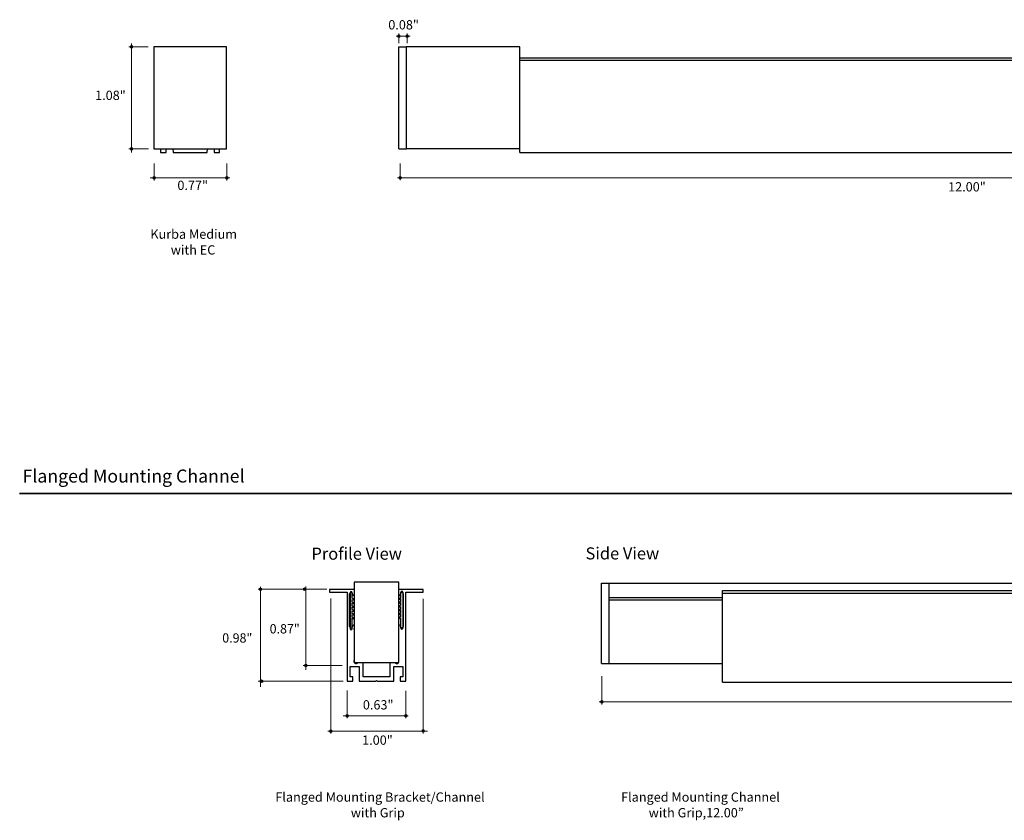
# Model space of a CAD drawing. Units: inches. Extents: x 38.9 to 137, y -47.7 to 34.8.
# Drawn here: x 39 to 49.4, y -3.6 to 4.9 of the extents above; entities that cross this region are included whole.
import ezdxf

# ---------------------------------------------------------------- set-up
doc = ezdxf.new("R2010")
doc.units = ezdxf.units.IN
doc.header["$MEASUREMENT"] = 0
for name, color, linetype, lineweight in [('description', 7, 'Continuous', 0), ('dimensions', 7, 'Continuous', 0), ('line art', 7, 'Continuous', 0)]:
    doc.layers.add(name, color=color, linetype=linetype, lineweight=lineweight)

# ---------------------------------------------------------------- blocks, each defined once
blk = doc.blocks.new('Block_3')
at = {"layer": 'description', "char_height": 0.2, "attachment_point": 7}
for s, insert in [('\\C7;\\FFutura Book|b0|i0|c1;\\H0.098333;\\W1.000030;Kurba Medium', (40.354, 2.542)), ('\\C7;\\FFutura Book|b0|i0|c1;\\H0.098333;\\W1.000030;with EC', (40.57, 2.375))]:
    blk.add_mtext(s, dxfattribs=dict(at, insert=insert))
blk = doc.blocks.new('Block_34')
at = {"layer": 'dimensions', "transparency": 33554687}
h = blk.add_hatch(color=7, dxfattribs=at)
h.dxf.hatch_style = 2
edge = h.paths.add_edge_path()
edge.add_spline(control_points=[(45.147, -2.362), (45.147, -2.37), (45.141, -2.376), (45.133, -2.376), (45.125, -2.376), (45.119, -2.37), (45.119, -2.362), (45.119, -2.354), (45.125, -2.348), (45.133, -2.348), (45.141, -2.348), (45.147, -2.354), (45.147, -2.362)], knot_values=[0, 0, 0, 0, 1, 1, 1, 2, 2, 2, 3, 3, 3, 4, 4, 4, 4], degree=3, periodic=0)
edge.add_line((45.147, -2.362), (45.147, -2.362))
at = {"layer": 'dimensions', "color": 7, "lineweight": 20}
blk.add_line((45.133, -2.389), (45.133, -2.092), dxfattribs=at)
at = {"layer": 'dimensions'}
blk.add_open_spline([(45.147, -2.362), (45.147, -2.37), (45.141, -2.376), (45.133, -2.376), (45.125, -2.376), (45.119, -2.37), (45.119, -2.362), (45.119, -2.354), (45.125, -2.348), (45.133, -2.348), (45.141, -2.348), (45.147, -2.354), (45.147, -2.362)], degree=3, knots=[0, 0, 0, 0, 1, 1, 1, 2, 2, 2, 3, 3, 3, 4, 4, 4, 4], dxfattribs=at)
blk = doc.blocks.new('Block_33')
at = {"layer": 'dimensions', "color": 7, "lineweight": 20}
blk.add_line((45.105, -2.362), (57.157, -2.362), dxfattribs=at)
at = {"layer": 'dimensions'}
blk.add_blockref('Block_34', (0, 0), dxfattribs=at)
blk = doc.blocks.new('Block_36')
at = {"layer": 'dimensions', "transparency": 33554687}
h = blk.add_hatch(color=7, dxfattribs=at)
h.dxf.hatch_style = 2
edge = h.paths.add_edge_path()
edge.add_spline(control_points=[(42.451, -2.51), (42.451, -2.518), (42.445, -2.524), (42.437, -2.524), (42.429, -2.524), (42.423, -2.518), (42.423, -2.51), (42.423, -2.503), (42.429, -2.497), (42.437, -2.497), (42.445, -2.497), (42.451, -2.503), (42.451, -2.51)], knot_values=[0, 0, 0, 0, 1, 1, 1, 2, 2, 2, 3, 3, 3, 4, 4, 4, 4], degree=3, periodic=0)
edge.add_line((42.451, -2.51), (42.451, -2.51))
at = {"layer": 'dimensions', "color": 7, "lineweight": 20}
blk.add_line((42.437, -2.537), (42.437, -2.241), dxfattribs=at)
at = {"layer": 'dimensions'}
blk.add_open_spline([(42.451, -2.51), (42.451, -2.518), (42.445, -2.524), (42.437, -2.524), (42.429, -2.524), (42.423, -2.518), (42.423, -2.51), (42.423, -2.503), (42.429, -2.497), (42.437, -2.497), (42.445, -2.497), (42.451, -2.503), (42.451, -2.51)], degree=3, knots=[0, 0, 0, 0, 1, 1, 1, 2, 2, 2, 3, 3, 3, 4, 4, 4, 4], dxfattribs=at)
blk = doc.blocks.new('Block_37')
at = {"layer": 'dimensions', "transparency": 33554687}
h = blk.add_hatch(color=7, dxfattribs=at)
h.dxf.hatch_style = 2
edge = h.paths.add_edge_path()
edge.add_spline(control_points=[(43.072, -2.51), (43.072, -2.517), (43.066, -2.523), (43.058, -2.523), (43.05, -2.523), (43.044, -2.517), (43.044, -2.51), (43.044, -2.502), (43.05, -2.496), (43.058, -2.496), (43.066, -2.496), (43.072, -2.502), (43.072, -2.51)], knot_values=[0, 0, 0, 0, 1, 1, 1, 2, 2, 2, 3, 3, 3, 4, 4, 4, 4], degree=3, periodic=0)
edge.add_line((43.072, -2.51), (43.072, -2.51))
at = {"layer": 'dimensions', "color": 7, "lineweight": 20}
blk.add_line((43.058, -2.537), (43.058, -2.245), dxfattribs=at)
at = {"layer": 'dimensions'}
blk.add_open_spline([(43.072, -2.51), (43.072, -2.517), (43.066, -2.523), (43.058, -2.523), (43.05, -2.523), (43.044, -2.517), (43.044, -2.51), (43.044, -2.502), (43.05, -2.496), (43.058, -2.496), (43.066, -2.496), (43.072, -2.502), (43.072, -2.51)], degree=3, knots=[0, 0, 0, 0, 1, 1, 1, 2, 2, 2, 3, 3, 3, 4, 4, 4, 4], dxfattribs=at)
blk = doc.blocks.new('Block_38')
at = {"layer": 'dimensions', "transparency": 33554687}
h = blk.add_hatch(color=7, dxfattribs=at)
h.dxf.hatch_style = 2
edge = h.paths.add_edge_path()
edge.add_spline(control_points=[(42.28, -2.672), (42.28, -2.68), (42.274, -2.686), (42.266, -2.686), (42.258, -2.686), (42.252, -2.68), (42.252, -2.672), (42.252, -2.664), (42.258, -2.658), (42.266, -2.658), (42.274, -2.658), (42.28, -2.664), (42.28, -2.672)], knot_values=[0, 0, 0, 0, 1, 1, 1, 2, 2, 2, 3, 3, 3, 4, 4, 4, 4], degree=3, periodic=0)
edge.add_line((42.28, -2.672), (42.28, -2.672))
at = {"layer": 'dimensions', "color": 7, "lineweight": 20}
blk.add_line((42.266, -2.699), (42.266, -1.267), dxfattribs=at)
at = {"layer": 'dimensions'}
blk.add_open_spline([(42.28, -2.672), (42.28, -2.68), (42.274, -2.686), (42.266, -2.686), (42.258, -2.686), (42.252, -2.68), (42.252, -2.672), (42.252, -2.664), (42.258, -2.658), (42.266, -2.658), (42.274, -2.658), (42.28, -2.664), (42.28, -2.672)], degree=3, knots=[0, 0, 0, 0, 1, 1, 1, 2, 2, 2, 3, 3, 3, 4, 4, 4, 4], dxfattribs=at)
blk = doc.blocks.new('Block_39')
at = {"layer": 'dimensions', "transparency": 33554687}
h = blk.add_hatch(color=7, dxfattribs=at)
h.dxf.hatch_style = 2
edge = h.paths.add_edge_path()
edge.add_spline(control_points=[(43.257, -2.671), (43.257, -2.679), (43.251, -2.685), (43.243, -2.685), (43.235, -2.685), (43.229, -2.679), (43.229, -2.671), (43.229, -2.663), (43.235, -2.657), (43.243, -2.657), (43.251, -2.657), (43.257, -2.663), (43.257, -2.671)], knot_values=[0, 0, 0, 0, 1, 1, 1, 2, 2, 2, 3, 3, 3, 4, 4, 4, 4], degree=3, periodic=0)
edge.add_line((43.257, -2.671), (43.257, -2.671))
at = {"layer": 'dimensions', "color": 7, "lineweight": 20}
blk.add_line((43.243, -2.699), (43.243, -1.271), dxfattribs=at)
at = {"layer": 'dimensions'}
blk.add_open_spline([(43.257, -2.671), (43.257, -2.679), (43.251, -2.685), (43.243, -2.685), (43.235, -2.685), (43.229, -2.679), (43.229, -2.671), (43.229, -2.663), (43.235, -2.657), (43.243, -2.657), (43.251, -2.657), (43.257, -2.663), (43.257, -2.671)], degree=3, knots=[0, 0, 0, 0, 1, 1, 1, 2, 2, 2, 3, 3, 3, 4, 4, 4, 4], dxfattribs=at)
blk = doc.blocks.new('Block_173')
at = {"layer": 'dimensions', "transparency": 33554687}
h = blk.add_hatch(color=7, dxfattribs=at)
h.dxf.hatch_style = 2
edge = h.paths.add_edge_path()
edge.add_spline(control_points=[(42.999, 4.688), (42.999, 4.695), (42.993, 4.702), (42.985, 4.702), (42.978, 4.702), (42.971, 4.695), (42.971, 4.688), (42.971, 4.68), (42.978, 4.674), (42.985, 4.674), (42.993, 4.674), (42.999, 4.68), (42.999, 4.688)], knot_values=[0, 0, 0, 0, 1, 1, 1, 2, 2, 2, 3, 3, 3, 4, 4, 4, 4], degree=3, periodic=0)
edge.add_line((42.999, 4.688), (42.999, 4.688))
at = {"layer": 'dimensions', "color": 7, "lineweight": 20}
blk.add_line((42.985, 4.716), (42.985, 4.614), dxfattribs=at)
at = {"layer": 'dimensions'}
blk.add_open_spline([(42.999, 4.688), (42.999, 4.695), (42.993, 4.702), (42.985, 4.702), (42.978, 4.702), (42.971, 4.695), (42.971, 4.688), (42.971, 4.68), (42.978, 4.674), (42.985, 4.674), (42.993, 4.674), (42.999, 4.68), (42.999, 4.688)], degree=3, knots=[0, 0, 0, 0, 1, 1, 1, 2, 2, 2, 3, 3, 3, 4, 4, 4, 4], dxfattribs=at)
blk = doc.blocks.new('Block_174')
at = {"layer": 'dimensions', "transparency": 33554687}
h = blk.add_hatch(color=7, dxfattribs=at)
h.dxf.hatch_style = 2
edge = h.paths.add_edge_path()
edge.add_spline(control_points=[(43.087, 4.688), (43.087, 4.695), (43.081, 4.702), (43.073, 4.702), (43.065, 4.702), (43.059, 4.695), (43.059, 4.688), (43.059, 4.68), (43.065, 4.674), (43.073, 4.674), (43.081, 4.674), (43.087, 4.68), (43.087, 4.688)], knot_values=[0, 0, 0, 0, 1, 1, 1, 2, 2, 2, 3, 3, 3, 4, 4, 4, 4], degree=3, periodic=0)
edge.add_line((43.087, 4.688), (43.087, 4.688))
at = {"layer": 'dimensions', "color": 7, "lineweight": 20}
blk.add_line((43.073, 4.716), (43.073, 4.614), dxfattribs=at)
at = {"layer": 'dimensions'}
blk.add_open_spline([(43.087, 4.688), (43.087, 4.695), (43.081, 4.702), (43.073, 4.702), (43.065, 4.702), (43.059, 4.695), (43.059, 4.688), (43.059, 4.68), (43.065, 4.674), (43.073, 4.674), (43.081, 4.674), (43.087, 4.68), (43.087, 4.688)], degree=3, knots=[0, 0, 0, 0, 1, 1, 1, 2, 2, 2, 3, 3, 3, 4, 4, 4, 4], dxfattribs=at)
blk = doc.blocks.new('Block_175')
at = {"layer": 'dimensions', "transparency": 33554687}
h = blk.add_hatch(color=7, dxfattribs=at)
h.dxf.hatch_style = 2
edge = h.paths.add_edge_path()
edge.add_spline(control_points=[(43.014, 3.189), (43.014, 3.181), (43.008, 3.175), (43, 3.175), (42.992, 3.175), (42.986, 3.181), (42.986, 3.189), (42.986, 3.196), (42.992, 3.203), (43, 3.203), (43.008, 3.203), (43.014, 3.196), (43.014, 3.189)], knot_values=[0, 0, 0, 0, 1, 1, 1, 2, 2, 2, 3, 3, 3, 4, 4, 4, 4], degree=3, periodic=0)
edge.add_line((43.014, 3.189), (43.014, 3.189))
at = {"layer": 'dimensions', "color": 7, "lineweight": 20}
blk.add_line((43, 3.162), (43, 3.341), dxfattribs=at)
at = {"layer": 'dimensions'}
blk.add_open_spline([(43.014, 3.189), (43.014, 3.181), (43.008, 3.175), (43, 3.175), (42.992, 3.175), (42.986, 3.181), (42.986, 3.189), (42.986, 3.196), (42.992, 3.203), (43, 3.203), (43.008, 3.203), (43.014, 3.196), (43.014, 3.189)], degree=3, knots=[0, 0, 0, 0, 1, 1, 1, 2, 2, 2, 3, 3, 3, 4, 4, 4, 4], dxfattribs=at)
blk = doc.blocks.new('Block_177')
at = {"layer": 'dimensions', "transparency": 33554687}
h = blk.add_hatch(color=7, dxfattribs=at)
h.dxf.hatch_style = 2
edge = h.paths.add_edge_path()
edge.add_spline(control_points=[(40.155, 3.509), (40.148, 3.509), (40.141, 3.502), (40.141, 3.495), (40.141, 3.487), (40.148, 3.481), (40.155, 3.481), (40.163, 3.481), (40.169, 3.487), (40.169, 3.495), (40.169, 3.502), (40.163, 3.509), (40.155, 3.509)], knot_values=[0, 0, 0, 0, 1, 1, 1, 2, 2, 2, 3, 3, 3, 4, 4, 4, 4], degree=3, periodic=0)
edge.add_line((40.155, 3.509), (40.155, 3.509))
at = {"layer": 'dimensions', "color": 7, "lineweight": 20}
blk.add_line((40.127, 3.495), (40.333, 3.495), dxfattribs=at)
at = {"layer": 'dimensions'}
blk.add_open_spline([(40.155, 3.509), (40.148, 3.509), (40.141, 3.502), (40.141, 3.495), (40.141, 3.487), (40.148, 3.481), (40.155, 3.481), (40.163, 3.481), (40.169, 3.487), (40.169, 3.495), (40.169, 3.502), (40.163, 3.509), (40.155, 3.509)], degree=3, knots=[0, 0, 0, 0, 1, 1, 1, 2, 2, 2, 3, 3, 3, 4, 4, 4, 4], dxfattribs=at)
blk = doc.blocks.new('Block_178')
at = {"layer": 'dimensions', "transparency": 33554687}
h = blk.add_hatch(color=7, dxfattribs=at)
h.dxf.hatch_style = 2
edge = h.paths.add_edge_path()
edge.add_spline(control_points=[(40.153, 4.588), (40.146, 4.588), (40.14, 4.582), (40.14, 4.575), (40.14, 4.567), (40.146, 4.561), (40.153, 4.561), (40.161, 4.561), (40.167, 4.567), (40.167, 4.575), (40.167, 4.582), (40.161, 4.588), (40.153, 4.588)], knot_values=[0, 0, 0, 0, 1, 1, 1, 2, 2, 2, 3, 3, 3, 4, 4, 4, 4], degree=3, periodic=0)
edge.add_line((40.153, 4.588), (40.153, 4.588))
at = {"layer": 'dimensions', "color": 7, "lineweight": 20}
blk.add_line((40.126, 4.575), (40.332, 4.575), dxfattribs=at)
at = {"layer": 'dimensions'}
blk.add_open_spline([(40.153, 4.588), (40.146, 4.588), (40.14, 4.582), (40.14, 4.575), (40.14, 4.567), (40.146, 4.561), (40.153, 4.561), (40.161, 4.561), (40.167, 4.567), (40.167, 4.575), (40.167, 4.582), (40.161, 4.588), (40.153, 4.588)], degree=3, knots=[0, 0, 0, 0, 1, 1, 1, 2, 2, 2, 3, 3, 3, 4, 4, 4, 4], dxfattribs=at)
blk = doc.blocks.new('Block_179')
at = {"layer": 'dimensions', "transparency": 33554687}
h = blk.add_hatch(color=7, dxfattribs=at)
h.dxf.hatch_style = 2
edge = h.paths.add_edge_path()
edge.add_spline(control_points=[(40.408, 3.187), (40.408, 3.179), (40.402, 3.173), (40.394, 3.173), (40.386, 3.173), (40.38, 3.179), (40.38, 3.187), (40.38, 3.195), (40.386, 3.201), (40.394, 3.201), (40.402, 3.201), (40.408, 3.195), (40.408, 3.187)], knot_values=[0, 0, 0, 0, 1, 1, 1, 2, 2, 2, 3, 3, 3, 4, 4, 4, 4], degree=3, periodic=0)
edge.add_line((40.408, 3.187), (40.408, 3.187))
at = {"layer": 'dimensions', "color": 7, "lineweight": 20}
blk.add_line((40.394, 3.159), (40.394, 3.341), dxfattribs=at)
at = {"layer": 'dimensions'}
blk.add_open_spline([(40.408, 3.187), (40.408, 3.179), (40.402, 3.173), (40.394, 3.173), (40.386, 3.173), (40.38, 3.179), (40.38, 3.187), (40.38, 3.195), (40.386, 3.201), (40.394, 3.201), (40.402, 3.201), (40.408, 3.195), (40.408, 3.187)], degree=3, knots=[0, 0, 0, 0, 1, 1, 1, 2, 2, 2, 3, 3, 3, 4, 4, 4, 4], dxfattribs=at)
blk = doc.blocks.new('Block_180')
at = {"layer": 'dimensions', "transparency": 33554687}
h = blk.add_hatch(color=7, dxfattribs=at)
h.dxf.hatch_style = 2
edge = h.paths.add_edge_path()
edge.add_spline(control_points=[(41.178, 3.187), (41.178, 3.195), (41.172, 3.201), (41.164, 3.201), (41.156, 3.201), (41.15, 3.195), (41.15, 3.187), (41.15, 3.179), (41.156, 3.173), (41.164, 3.173), (41.172, 3.173), (41.178, 3.179), (41.178, 3.187)], knot_values=[0, 0, 0, 0, 1, 1, 1, 2, 2, 2, 3, 3, 3, 4, 4, 4, 4], degree=3, periodic=0)
edge.add_line((41.178, 3.187), (41.178, 3.187))
at = {"layer": 'dimensions', "color": 7, "lineweight": 20}
blk.add_line((41.164, 3.341), (41.164, 3.159), dxfattribs=at)
at = {"layer": 'dimensions'}
blk.add_open_spline([(41.178, 3.187), (41.178, 3.195), (41.172, 3.201), (41.164, 3.201), (41.156, 3.201), (41.15, 3.195), (41.15, 3.187), (41.15, 3.179), (41.156, 3.173), (41.164, 3.173), (41.172, 3.173), (41.178, 3.179), (41.178, 3.187)], degree=3, knots=[0, 0, 0, 0, 1, 1, 1, 2, 2, 2, 3, 3, 3, 4, 4, 4, 4], dxfattribs=at)
blk = doc.blocks.new('Block_172')
at = {"layer": 'dimensions', "color": 7, "lineweight": 20}
for p, q in [((40.155, 3.455), (40.153, 4.61)), ((42.957, 4.688), (43.105, 4.688)), ((40.352, 3.187), (41.197, 3.187)), ((42.972, 3.189), (55.03, 3.189))]:
    blk.add_line(p, q, dxfattribs=at)
at = {"layer": 'dimensions'}
for name in ['Block_173', 'Block_174', 'Block_178', 'Block_177', 'Block_179', 'Block_180', 'Block_175']:
    blk.add_blockref(name, (0, 0), dxfattribs=at)
at = {"layer": 'dimensions', "char_height": 0.2, "attachment_point": 7}
for s, insert in [('\\C7;\\FFuturaLight|b0|i0|c1;\\H0.098333;\\W1.000000;0.08"', (42.873, 4.759)), ('\\C7;\\FFuturaLight|b0|i0|c1;\\H0.098333;\\W1.000000;1.08"', (39.769, 4.012)), ('\\C7;\\FFuturaLight|b0|i0|c1;\\H0.098333;\\W1.000000;0.77"', (40.64, 3.059)), ('\\C7;\\FFuturaLight|b0|i0|c1;\\H0.098333;\\W1.000000;12.00"', (48.8, 3.043))]:
    blk.add_mtext(s, dxfattribs=dict(at, insert=insert))
blk = doc.blocks.new('Block_126')
at = {"layer": 'dimensions'}
blk.add_blockref('Block_172', (0, 0), dxfattribs=at)
blk = doc.blocks.new('Block_191')
at = {"layer": 'dimensions', "transparency": 33554687}
h = blk.add_hatch(color=7, dxfattribs=at)
h.dxf.hatch_style = 2
edge = h.paths.add_edge_path()
edge.add_spline(control_points=[(41.521, -1.184), (41.513, -1.184), (41.507, -1.178), (41.507, -1.17), (41.507, -1.163), (41.513, -1.156), (41.521, -1.156), (41.529, -1.156), (41.535, -1.163), (41.535, -1.17), (41.535, -1.178), (41.529, -1.184), (41.521, -1.184)], knot_values=[0, 0, 0, 0, 1, 1, 1, 2, 2, 2, 3, 3, 3, 4, 4, 4, 4], degree=3, periodic=0)
edge.add_line((41.521, -1.184), (41.521, -1.184))
at = {"layer": 'dimensions', "color": 7, "lineweight": 20}
blk.add_line((41.494, -1.17), (42.06, -1.17), dxfattribs=at)
at = {"layer": 'dimensions'}
blk.add_open_spline([(41.521, -1.184), (41.513, -1.184), (41.507, -1.178), (41.507, -1.17), (41.507, -1.163), (41.513, -1.156), (41.521, -1.156), (41.529, -1.156), (41.535, -1.163), (41.535, -1.17), (41.535, -1.178), (41.529, -1.184), (41.521, -1.184)], degree=3, knots=[0, 0, 0, 0, 1, 1, 1, 2, 2, 2, 3, 3, 3, 4, 4, 4, 4], dxfattribs=at)
blk = doc.blocks.new('Block_192')
at = {"layer": 'dimensions', "transparency": 33554687}
h = blk.add_hatch(color=7, dxfattribs=at)
h.dxf.hatch_style = 2
edge = h.paths.add_edge_path()
edge.add_spline(control_points=[(42.001, -1.991), (41.993, -1.991), (41.987, -1.985), (41.987, -1.978), (41.987, -1.97), (41.993, -1.964), (42.001, -1.964), (42.009, -1.964), (42.015, -1.97), (42.015, -1.978), (42.015, -1.985), (42.009, -1.991), (42.001, -1.991)], knot_values=[0, 0, 0, 0, 1, 1, 1, 2, 2, 2, 3, 3, 3, 4, 4, 4, 4], degree=3, periodic=0)
edge.add_line((42.001, -1.991), (42.001, -1.991))
at = {"layer": 'dimensions', "color": 7, "lineweight": 20}
blk.add_line((41.973, -1.978), (42.383, -1.978), dxfattribs=at)
at = {"layer": 'dimensions'}
blk.add_open_spline([(42.001, -1.991), (41.993, -1.991), (41.987, -1.985), (41.987, -1.978), (41.987, -1.97), (41.993, -1.964), (42.001, -1.964), (42.009, -1.964), (42.015, -1.97), (42.015, -1.978), (42.015, -1.985), (42.009, -1.991), (42.001, -1.991)], degree=3, knots=[0, 0, 0, 0, 1, 1, 1, 2, 2, 2, 3, 3, 3, 4, 4, 4, 4], dxfattribs=at)
blk = doc.blocks.new('Block_385')
at = {"layer": 'line art', "color": 7, "lineweight": 25}
for p, q in [((41.159, 4.575), (40.389, 4.575)), ((40.389, 4.575), (40.389, 3.495)), ((41.159, 3.495), (41.159, 4.575)), ((40.389, 3.495), (41.159, 3.495)), ((40.462, 3.495), (40.462, 3.455)), ((40.462, 3.455), (40.52, 3.455)), ((40.52, 3.455), (40.52, 3.495)), ((40.591, 3.495), (40.595, 3.455)), ((40.595, 3.455), (40.955, 3.455)), ((40.955, 3.455), (40.959, 3.495)), ((41.03, 3.495), (41.03, 3.455)), ((41.03, 3.455), (41.087, 3.455)), ((41.087, 3.455), (41.087, 3.495))]:
    blk.add_line(p, q, dxfattribs=at)
blk = doc.blocks.new('Block_386')
at = {"layer": 'line art', "color": 7, "lineweight": 25}
for p, q in [((42.986, 4.575), (43.066, 4.575)), ((42.986, 3.495), (42.986, 4.575)), ((43.066, 3.495), (43.066, 4.575)), ((44.266, 4.575), (43.066, 4.575)), ((44.266, 3.495), (44.266, 4.575)), ((44.266, 4.46), (53.706, 4.46)), ((44.266, 4.435), (53.706, 4.435)), ((42.986, 3.495), (43.066, 3.495)), ((44.266, 3.495), (43.066, 3.495)), ((44.266, 3.455), (44.266, 3.495)), ((44.266, 3.455), (53.706, 3.455))]:
    blk.add_line(p, q, dxfattribs=at)
blk = doc.blocks.new('Block_397')
at = {"layer": 'line art', "color": 7, "lineweight": 25}
for p, q in [((42.983, -1.095), (42.513, -1.095)), ((42.513, -1.095), (42.513, -1.945)), ((42.983, -1.945), (42.983, -1.095)), ((42.252, -1.173), (42.252, -1.201)), ((42.513, -1.173), (42.252, -1.173)), ((42.252, -1.201), (42.437, -1.201)), ((42.437, -1.201), (42.437, -2.143)), ((42.464, -1.564), (42.464, -1.22)), ((42.469, -1.206), (42.469, -1.588)), ((42.489, -1.266), (42.489, -1.206)), ((42.494, -1.22), (42.494, -1.223)), ((43.243, -1.173), (42.983, -1.173)), ((43.002, -1.223), (43.002, -1.22)), ((43.007, -1.26), (43.007, -1.2)), ((43.027, -1.2), (43.027, -1.582)), ((43.032, -1.22), (43.032, -1.564)), ((43.058, -2.143), (43.058, -1.201)), ((43.058, -1.201), (43.243, -1.201)), ((43.243, -1.201), (43.243, -1.173)), ((42.513, -1.275), (42.489, -1.266)), ((42.489, -1.277), (42.513, -1.286)), ((42.489, -1.306), (42.489, -1.277)), ((42.513, -1.315), (42.489, -1.306)), ((42.489, -1.317), (42.513, -1.326)), ((42.489, -1.346), (42.489, -1.317)), ((42.513, -1.355), (42.489, -1.346)), ((43.007, -1.26), (42.983, -1.269)), ((42.983, -1.28), (43.007, -1.271)), ((43.007, -1.3), (42.983, -1.309)), ((42.983, -1.32), (43.007, -1.311)), ((43.007, -1.34), (42.983, -1.349)), ((42.983, -1.36), (43.007, -1.351)), ((43.007, -1.3), (43.007, -1.271)), ((43.007, -1.34), (43.007, -1.311)), ((43.007, -1.38), (43.007, -1.351)), ((42.489, -1.357), (42.513, -1.366)), ((42.489, -1.386), (42.489, -1.357)), ((42.513, -1.395), (42.489, -1.386)), ((42.489, -1.397), (42.513, -1.406)), ((42.489, -1.426), (42.489, -1.397)), ((42.513, -1.435), (42.489, -1.426)), ((42.489, -1.437), (42.513, -1.446)), ((42.489, -1.466), (42.489, -1.437)), ((43.007, -1.38), (42.983, -1.389)), ((42.983, -1.4), (43.007, -1.391)), ((43.007, -1.42), (42.983, -1.429)), ((42.983, -1.44), (43.007, -1.431)), ((43.007, -1.42), (43.007, -1.391)), ((43.007, -1.46), (43.007, -1.431)), ((42.513, -1.475), (42.489, -1.466)), ((42.489, -1.477), (42.513, -1.486)), ((42.489, -1.588), (42.489, -1.477)), ((42.494, -1.559), (42.494, -1.564)), ((43.007, -1.46), (42.983, -1.469)), ((42.983, -1.48), (43.007, -1.471)), ((43.002, -1.564), (43.002, -1.559)), ((43.007, -1.582), (43.007, -1.471)), ((42.513, -1.945), (42.983, -1.945)), ((42.606, -2.096), (42.606, -1.945)), ((42.889, -1.945), (42.889, -2.096)), ((42.468, -1.987), (42.564, -1.987)), ((42.468, -2.097), (42.468, -1.987)), ((42.564, -1.987), (42.564, -2.143)), ((42.931, -1.987), (43.027, -1.987)), ((42.931, -2.143), (42.931, -1.987)), ((43.027, -1.987), (43.027, -2.097)), ((42.437, -2.143), (42.497, -2.143)), ((42.497, -2.097), (42.468, -2.097)), ((42.497, -2.143), (42.497, -2.097)), ((42.564, -2.143), (42.74, -2.143)), ((42.889, -2.096), (42.606, -2.096)), ((42.74, -2.143), (42.748, -2.135)), ((42.748, -2.135), (42.756, -2.143)), ((42.756, -2.143), (42.931, -2.143)), ((42.998, -2.097), (42.998, -2.143)), ((43.027, -2.097), (42.998, -2.097)), ((42.998, -2.143), (43.058, -2.143))]:
    blk.add_line(p, q, dxfattribs=at)
for points, knots in [([(42.494, -1.22), (42.494, -1.212), (42.487, -1.205), (42.479, -1.205), (42.47, -1.205), (42.464, -1.212), (42.464, -1.22)], [0, 0, 0, 0, 1, 1, 1, 2, 2, 2, 2]), ([(42.489, -1.206), (42.489, -1.2), (42.484, -1.196), (42.479, -1.196), (42.473, -1.196), (42.469, -1.2), (42.469, -1.206)], [0, 0, 0, 0, 1, 1, 1, 2, 2, 2, 2]), ([(42.494, -1.223), (42.494, -1.23), (42.499, -1.235), (42.506, -1.235), (42.508, -1.235), (42.511, -1.234), (42.513, -1.233)], [0, 0, 0, 0, 1, 1, 1, 2, 2, 2, 2]), ([(42.983, -1.234), (42.989, -1.237), (42.996, -1.235), (43, -1.229), (43.001, -1.227), (43.002, -1.225), (43.002, -1.223)], [0, 0, 0, 0, 1, 1, 1, 2, 2, 2, 2]), ([(43.032, -1.22), (43.032, -1.212), (43.025, -1.205), (43.017, -1.205), (43.008, -1.205), (43.002, -1.212), (43.002, -1.22)], [0, 0, 0, 0, 1, 1, 1, 2, 2, 2, 2]), ([(43.027, -1.2), (43.027, -1.195), (43.022, -1.19), (43.017, -1.19), (43.011, -1.19), (43.007, -1.195), (43.007, -1.2)], [0, 0, 0, 0, 1, 1, 1, 2, 2, 2, 2]), ([(42.513, -1.559), (42.513, -1.554), (42.509, -1.549), (42.503, -1.549), (42.498, -1.549), (42.494, -1.554), (42.494, -1.559)], [0, 0, 0, 0, 1, 1, 1, 2, 2, 2, 2]), ([(43.002, -1.559), (43.002, -1.554), (42.997, -1.549), (42.992, -1.549), (42.988, -1.549), (42.985, -1.551), (42.983, -1.555)], [0, 0, 0, 0, 1, 1, 1, 2, 2, 2, 2]), ([(42.464, -1.564), (42.464, -1.573), (42.47, -1.579), (42.479, -1.579), (42.487, -1.579), (42.494, -1.573), (42.494, -1.564)], [0, 0, 0, 0, 1, 1, 1, 2, 2, 2, 2]), ([(42.469, -1.588), (42.469, -1.594), (42.473, -1.598), (42.479, -1.598), (42.484, -1.598), (42.489, -1.594), (42.489, -1.588)], [0, 0, 0, 0, 1, 1, 1, 2, 2, 2, 2]), ([(43.002, -1.564), (43.002, -1.573), (43.008, -1.579), (43.017, -1.579), (43.025, -1.579), (43.032, -1.573), (43.032, -1.564)], [0, 0, 0, 0, 1, 1, 1, 2, 2, 2, 2]), ([(43.007, -1.582), (43.007, -1.588), (43.011, -1.592), (43.017, -1.592), (43.022, -1.592), (43.027, -1.588), (43.027, -1.582)], [0, 0, 0, 0, 1, 1, 1, 2, 2, 2, 2]), ([(42.513, -1.922), (42.506, -1.932), (42.509, -1.946), (42.519, -1.953), (42.529, -1.96), (42.543, -1.958), (42.55, -1.948), (42.551, -1.947), (42.551, -1.946), (42.552, -1.945)], [0, 0, 0, 0, 1, 1, 1, 2, 2, 2, 3, 3, 3, 3]), ([(42.944, -1.945), (42.95, -1.956), (42.963, -1.961), (42.974, -1.955), (42.985, -1.949), (42.989, -1.935), (42.984, -1.924), (42.983, -1.924), (42.983, -1.924), (42.983, -1.924)], [0, 0, 0, 0, 1, 1, 1, 2, 2, 2, 3, 3, 3, 3])]:
    blk.add_open_spline(points, degree=3, knots=knots, dxfattribs=at)
for points in [[(42.513, -1.582), (42.508, -1.589), (42.508, -1.599), (42.513, -1.607)], [(42.983, -1.606), (42.987, -1.599), (42.987, -1.59), (42.983, -1.583)]]:
    blk.add_open_spline(points, degree=3, dxfattribs=at)
blk = doc.blocks.new('Block_398')
at = {"layer": 'line art', "color": 7, "lineweight": 25}
for p, q in [((45.131, -1.956), (45.131, -1.106)), ((45.131, -1.106), (45.211, -1.106)), ((45.211, -1.956), (45.211, -1.106)), ((45.211, -1.256), (45.211, -1.106)), ((45.211, -1.106), (57.051, -1.106)), ((46.411, -1.212), (46.411, -1.184)), ((46.411, -1.184), (55.851, -1.184)), ((46.411, -1.212), (55.851, -1.212)), ((46.411, -2.154), (46.411, -1.212)), ((45.211, -1.256), (46.411, -1.256)), ((45.211, -1.956), (45.211, -1.281)), ((45.211, -1.281), (46.411, -1.281)), ((45.131, -1.956), (45.211, -1.956)), ((45.211, -1.956), (46.411, -1.956)), ((46.411, -2.154), (55.851, -2.154))]:
    blk.add_line(p, q, dxfattribs=at)

msp = doc.modelspace()

# ---------------------------------------------------------------- hatches: boundary and pattern name
at = {"layer": 'dimensions', "transparency": 33554687}
h = msp.add_hatch(color=7, dxfattribs=at)
h.dxf.hatch_style = 2
edge = h.paths.add_edge_path()
edge.add_spline(control_points=[(41.987, -1.184), (41.978, -1.184), (41.97, -1.178), (41.97, -1.17), (41.97, -1.163), (41.978, -1.156), (41.987, -1.156), (41.996, -1.156), (42.003, -1.163), (42.003, -1.17), (42.003, -1.178), (41.996, -1.184), (41.987, -1.184)], knot_values=[0, 0, 0, 0, 1, 1, 1, 2, 2, 2, 3, 3, 3, 4, 4, 4, 4], degree=3, periodic=0)
edge.add_line((41.987, -1.184), (41.987, -1.184))
h = msp.add_hatch(color=7, dxfattribs=at)
h.dxf.hatch_style = 2
edge = h.paths.add_edge_path()
edge.add_spline(control_points=[(41.53, -2.158), (41.52, -2.158), (41.512, -2.152), (41.512, -2.144), (41.512, -2.137), (41.52, -2.131), (41.53, -2.131), (41.54, -2.131), (41.548, -2.137), (41.548, -2.144), (41.548, -2.152), (41.54, -2.158), (41.53, -2.158)], knot_values=[0, 0, 0, 0, 1, 1, 1, 2, 2, 2, 3, 3, 3, 4, 4, 4, 4], degree=3, periodic=0)
edge.add_line((41.53, -2.158), (41.53, -2.158))

# ---------------------------------------------------------------- linework, layer by layer
at = {"layer": 'description', "color": 253, "lineweight": 35}
msp.add_line((38.97, -0.156), (73.616, -0.156), dxfattribs=at)
at = {"layer": 'dimensions', "color": 7, "lineweight": 20}
for p, q in [((41.521, -1.143), (41.521, -2.205)), ((42, -1.14), (42, -2.022)), ((41.955, -1.17), (42.221, -1.17)), ((41.494, -2.144), (42.396, -2.144)), ((42.395, -2.51), (43.085, -2.51)), ((42.232, -2.672), (43.287, -2.672))]:
    msp.add_line(p, q, dxfattribs=at)
at = {"layer": 'dimensions'}
for points in [[(41.987, -1.184), (41.978, -1.184), (41.97, -1.178), (41.97, -1.17), (41.97, -1.163), (41.978, -1.156), (41.987, -1.156), (41.996, -1.156), (42.003, -1.163), (42.003, -1.17), (42.003, -1.178), (41.996, -1.184), (41.987, -1.184)], [(41.53, -2.158), (41.52, -2.158), (41.512, -2.152), (41.512, -2.144), (41.512, -2.137), (41.52, -2.131), (41.53, -2.131), (41.54, -2.131), (41.548, -2.137), (41.548, -2.144), (41.548, -2.152), (41.54, -2.158), (41.53, -2.158)]]:
    msp.add_open_spline(points, degree=3, knots=[0, 0, 0, 0, 1, 1, 1, 2, 2, 2, 3, 3, 3, 4, 4, 4, 4], dxfattribs=at)

# ---------------------------------------------------------------- block references
at = {"layer": 'description'}
msp.add_blockref('Block_3', (0, 0), dxfattribs=at)
at = {"layer": 'dimensions'}
for name in ['Block_126', 'Block_191', 'Block_38', 'Block_39', 'Block_192', 'Block_33', 'Block_36', 'Block_37']:
    msp.add_blockref(name, (0, 0), dxfattribs=at)
at = {"layer": 'line art'}
for name in ['Block_385', 'Block_386', 'Block_397', 'Block_398']:
    msp.add_blockref(name, (0, 0), dxfattribs=at)

# ---------------------------------------------------------------- texts
at = {"layer": 'description', "char_height": 0.2, "attachment_point": 7}
for s, insert in [('\\C253;\\FFutura Book|b0|i0|c1;\\H0.137667;\\W1.000000;Flanged Mounting Channel', (39, -0.04)), ('\\C7;\\FFutura Bold|b1|i0|c1;\\H0.127833;\\W1.000000;Profile View', (42.059, -0.857)), ('\\C7;\\FFutura Bold|b1|i0|c1;\\H0.127833;\\W1.000000;Side View', (44.961, -0.854)), ('\\C7;\\FFutura Book|b0|i0|c1;\\H0.098333;\\W1.000080;Flanged Mounting Bracket/Channel', (41.677, -3.42)), ('\\C7;\\FFutura Book|b0|i0|c1;\\H0.098333;\\W1.000080;Flanged Mounting Channel', (45.338, -3.42)), ('\\C7;\\FFutura Book|b0|i0|c1;\\H0.098333;\\W1.000080;with Grip', (42.476, -3.586)), ('\\C7;\\FFutura Book|b0|i0|c1;\\H0.098333;\\W1.000080;with Grip,12.00”', (45.63, -3.586))]:
    msp.add_mtext(s, dxfattribs=dict(at, insert=insert))
at = {"layer": 'dimensions', "char_height": 0.2, "attachment_point": 7}
for s, insert in [('\\C7;\\FFuturaLight|b0|i0|c1;\\H0.098333;\\W0.983230;0.87"', (41.617, -1.638)), ('\\C7;\\FFuturaLight|b0|i0|c1;\\H0.098333;\\W0.983230;0.98"', (41.115, -1.735)), ('\\C7;\\FFuturaLight|b0|i0|c1;\\H0.098333;\\W1.000000;0.63"', (42.604, -2.443)), ('\\C7;\\FFuturaLight|b0|i0|c1;\\H0.098333;\\W1.000000;1.00"', (42.596, -2.817))]:
    msp.add_mtext(s, dxfattribs=dict(at, insert=insert))

doc.saveas('drawing.dxf')
